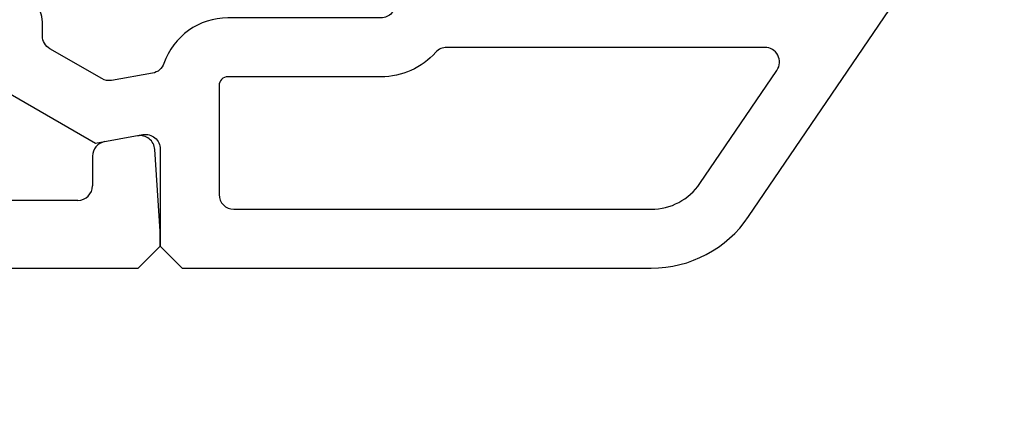
# Model space of a CAD drawing. Units: millimetres. Extents: x 72437 to 97950, y -48418 to -30254.
# Drawn here: x 81838 to 81872, y -39254 to -39240 of the extents above; entities that cross this region are included whole.
import ezdxf

# ---------------------------------------------------------------- set-up
doc = ezdxf.new("R2010")
doc.units = ezdxf.units.MM
for name, color, linetype in [('listwa', 5, 'Continuous'), ('ościeżnica', 30, 'Continuous'), ('P', 7, 'Continuous')]:
    doc.layers.add(name, color=color, linetype=linetype)
doc.styles.get("Standard").update_dxf_attribs({"font": 'arial.ttf'})
doc.dimstyles.new('główny', dxfattribs={"dimtxt": 10, "dimasz": 3, "dimexe": 1, "dimexo": 5, "dimgap": 2, "dimtad": 1, "dimdec": 1, "dimrnd": 0.05, "dimdsep": 46, "dimtxsty": 'Standard', "dimcen": 1.5, "dimclrd": 5, "dimclre": 5, "dimclrt": 1, "dimadec": 1, "dimazin": 2, "dimtfac": 1, "dimtdec": 1, "dimtofl": 0, "dimtmove": 0, "dimatfit": 3, "dimfxl": 1, "dimtolj": 1, "dimtzin": 0, "dimarcsym": 0})

# ---------------------------------------------------------------- blocks, each defined once
blk = doc.blocks.new('*D508')
at = {"layer": 'Defpoints', "color": 0, "transparency": 16777216}
for p in [(81822.129, -39119.784), (81822.129, -39172.549), (82822.129, -39173.999)]:
    blk.add_point(p, dxfattribs=at)
at = {"layer": 'P', "color": 5, "lineweight": -2, "transparency": 16777216}
for p, q in [((81822.129, -39167.549), (81822.129, -39118.784)), ((82822.129, -39168.999), (82822.129, -39118.784))]:
    blk.add_line(p, q, dxfattribs=at)
at = {"layer": 'P', "color": 5, "linetype": 'Continuous', "lineweight": -2, "transparency": 16777216}
blk.add_line((82819.129, -39119.784), (81825.129, -39119.784), dxfattribs=at)
at = {"layer": 'P', "color": 5, "transparency": 16777216}
for points in [[(81825.129, -39119.284), (81825.129, -39120.284), (81822.129, -39119.784)], [(82819.129, -39119.284), (82819.129, -39120.284), (82822.129, -39119.784)]]:
    blk.add_solid(points, dxfattribs=at)
at = {"layer": 'P', "color": 1, "transparency": 16777216, "insert": (82322.129, -39079.491), "char_height": 75, "attachment_point": 5}
blk.add_mtext('\\A1;W2 = 1000', dxfattribs=at)
blk = doc.blocks.new('JOIN_INSERT_33_1180654344326500')
at = {"layer": 'listwa', "lineweight": -3}
for points in [[(-25.378, 6.349, -0.176327), (-25.437, 6.012), (-26.454, 4.25, -0.267949), (-26.887, 4), (-27.35, 4, 1), (-27.35, 2), (-25.733, 2, 0.267949), (-25.3, 2.25), (-23.25, 5.8), (-23.534, 7.413, -0.466308), (-23.042, 8), (-19.75, 8), (-19, 8.75), (-19, 24.684, 0.248212), (-20.749, 27.991), (-28.031, 32.947, 0.602292), (-28.5, 32.699), (-28.5, 17.736, 0.213422), (-27.667, 15.873, -0.213422), (-27.5, 15.5), (-27.5, 10.3, 0.3197), (-25.952, 8.126, -0.272239), (-25.623, 7.741)], [(-25.2, 10), (-21.5, 10, 0.414214), (-21, 10.5), (-21, 24.684, 0.248212), (-21.875, 26.337), (-25.719, 28.954, 0.602292), (-26.5, 28.54), (-26.5, 17.736, 0.213422), (-26.333, 17.363, -0.213422), (-25.5, 15.5), (-25.5, 10.3, 0.414214)]]:
    blk.add_lwpolyline(points, format="xyb", close=True, dxfattribs=at)

msp = doc.modelspace()

# ---------------------------------------------------------------- linework, layer by layer
at = {"layer": 'ościeżnica', "lineweight": -3}
for p, q in [((81842.358, -39244.057), (81841.242, -39244.254)), ((81840.829, -39244.746), (81840.829, -39245.749)), ((81843.129, -39247.299), (81842.944, -39244.516)), ((81840.329, -39246.249), (81837.629, -39246.249)), ((81843.129, -39247.799), (81843.129, -39247.299)), ((81842.379, -39248.549), (81843.129, -39247.799)), ((81801.879, -39248.549), (81842.379, -39248.549))]:
    msp.add_line(p, q, dxfattribs=at)
for centre, major_axis, start_param, end_param in [((81842.445, -39244.549), (-0.354, 0.354), 3.993313, 5.67232), ((81841.329, -39244.746), (-0.354, 0.354), -0.610865, 0.785398), ((81840.329, -39245.749), (0.354, 0.354), 3.926991, 5.497787)]:
    msp.add_ellipse(centre, major_axis=major_axis, ratio=1, start_param=start_param, end_param=end_param, dxfattribs=at)

# ---------------------------------------------------------------- block references
at = {"zscale": 0.2, "rotation": 270}
msp.add_blockref('JOIN_INSERT_33_1180654344326500', (81835.129, -39267.549), dxfattribs=at)

# ---------------------------------------------------------------- dimensions: what is measured, and where the dimension line sits
at = {"layer": 'P', "color": 3}
dim = msp.add_linear_dim(base=(81822.129, -39119.784), p1=(82822.129, -39173.999), p2=(81822.129, -39172.549), angle=180, text='W2 = <>', dimstyle='główny', override={"dimtxt": 75}, dxfattribs=at)
dim.commit()
dim.dimension.update_dxf_attribs({"geometry": '*D508', "text_midpoint": (82322.129, -39079.491)})

doc.saveas('drawing.dxf')
